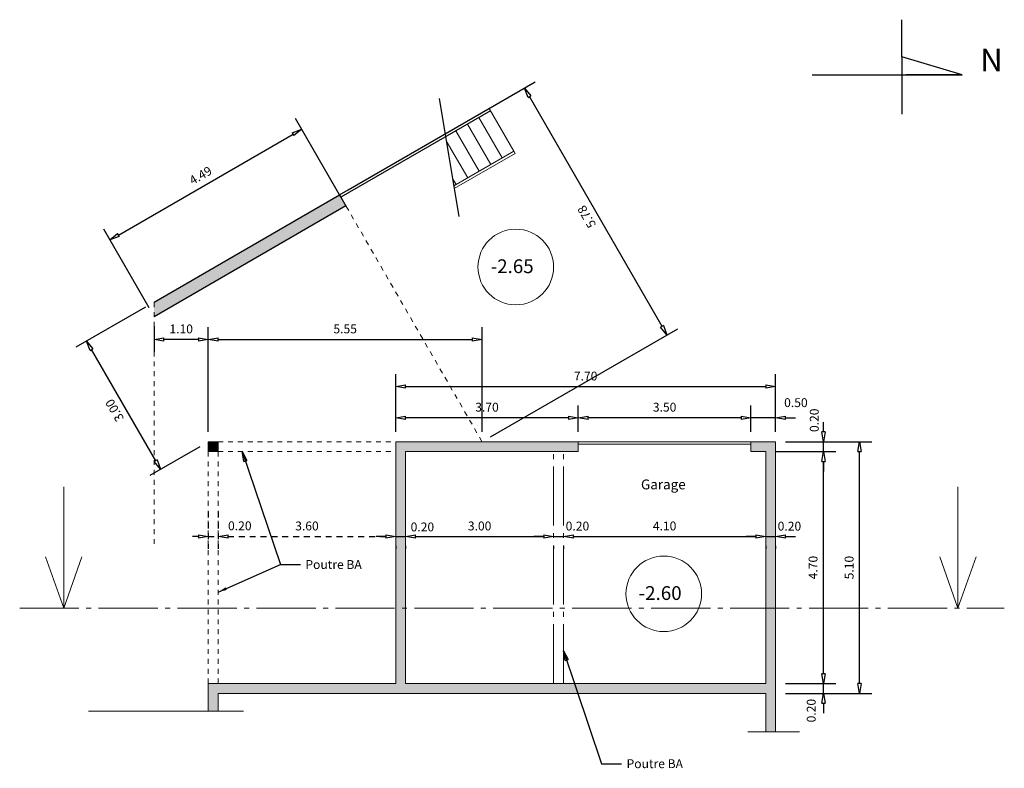
# Model space of a CAD drawing. Units: millimetres. Extents: x 114 to 528, y 115 to 1171.
# Drawn here: x 395 to 415, y 1012 to 1027 of the extents above; entities that cross this region are included whole.
import ezdxf

# ---------------------------------------------------------------- set-up
doc = ezdxf.new("R2010")
doc.units = ezdxf.units.MM
doc.header["$LTSCALE"] = 0.1
doc.header["$MEASUREMENT"] = 0
doc.linetypes.add('ACAD_ISO02W100', pattern=[15, 12, -3])
doc.linetypes.add('ACAD_ISO04W100', pattern=[30, 24, -3, 0, -3])
doc.layers.get('0').update_dxf_attribs({"lineweight": 13})
for name, color, linetype in [('cotation', 1, 'Continuous'), ('Hachures', 253, 'Continuous'), ('menuiserie', 1, 'Continuous')]:
    doc.layers.add(name, color=color, linetype=linetype)
doc.styles.add('style1', font='COMIC.TTF', dxfattribs={"height": 0.5})
doc.dimstyles.new('STYLE 1', dxfattribs={"dimtxt": 0.18, "dimasz": 0.2, "dimexe": 0.25, "dimexo": 0.2, "dimgap": 0.1, "dimtad": 1, "dimrnd": 0.001, "dimzin": 1, "dimdsep": 46, "dimtxsty": 'Standard', "dimblk": 'CLOSEDBLANK', "dimcen": 1, "dimazin": 0, "dimtfac": 1, "dimtmove": 2, "dimatfit": 3, "dimldrblk": 'CLOSEDBLANK', "dimfxl": 0, "dimarcsym": 0})
doc.dimstyles.new('style.1', dxfattribs={"dimtxt": 0.3, "dimasz": 0.18, "dimexe": 0.18, "dimexo": 0.0625, "dimgap": 0.1, "dimtad": 1, "dimrnd": 0.01, "dimzin": 1, "dimtxsty": 'Standard', "dimcen": 0.09, "dimadec": 0, "dimazin": 0, "dimtfac": 1, "dimtmove": 0, "dimatfit": 3, "dimfxl": 0, "dimarcsym": 0})

# ---------------------------------------------------------------- blocks, each defined once
blk = doc.blocks.new('_ClosedBlank')
at = {"layer": 'menuiserie', "color": 0, "lineweight": -2}
for p, q in [((-1, 0.167), (0, 0)), ((-1, 0.167), (-1, -0.167)), ((0, 0), (-1, -0.167))]:
    blk.add_line(p, q, dxfattribs=at)
blk = doc.blocks.new('*D82')
at = {"layer": 'cotation', "color": 0, "lineweight": -2, "ltscale": 0.1}
for p, q in [((411.566, 1013.546), (411.566, 1013.746)), ((410.794, 1013.346), (411.816, 1013.346)), ((411.566, 1013.146), (411.566, 1013.346)), ((410.794, 1013.146), (411.816, 1013.146)), ((411.566, 1012.946), (411.566, 1012.746))]:
    blk.add_line(p, q, dxfattribs=at)
at = {"layer": 'cotation', "color": 0, "lineweight": -2, "ltscale": 0.1, "xscale": 0.2, "yscale": 0.2, "zscale": 0.2}
for p, rotation in [((411.566, 1013.346), 270), ((411.566, 1013.146), 90)]:
    blk.add_blockref('_ClosedBlank', p, dxfattribs=dict(at, rotation=rotation))
at = {"layer": 'cotation', "color": 0, "ltscale": 0.1, "insert": (411.339, 1012.797), "char_height": 0.18, "attachment_point": 5, "rotation": 90}
blk.add_mtext('0.20', dxfattribs=at)
blk = doc.blocks.new('*D83')
at = {"layer": 'cotation', "color": 0, "lineweight": -2, "ltscale": 0.1}
for p, q in [((410.794, 1018.246), (412.547, 1018.246)), ((412.297, 1013.346), (412.297, 1018.046)), ((410.794, 1013.146), (412.547, 1013.146))]:
    blk.add_line(p, q, dxfattribs=at)
at = {"layer": 'cotation', "color": 0, "lineweight": -2, "ltscale": 0.1, "xscale": 0.2, "yscale": 0.2, "zscale": 0.2}
for p, rotation in [((412.297, 1018.246), 90), ((412.297, 1013.146), 270)]:
    blk.add_blockref('_ClosedBlank', p, dxfattribs=dict(at, rotation=rotation))
at = {"layer": 'cotation', "color": 0, "ltscale": 0.1, "insert": (412.107, 1015.696), "char_height": 0.18, "attachment_point": 5, "rotation": 90}
blk.add_mtext('5.10', dxfattribs=at)
blk = doc.blocks.new('*D84')
at = {"layer": 'cotation', "color": 0, "lineweight": -2, "ltscale": 0.1}
for p, q in [((410.594, 1018.046), (411.816, 1018.046)), ((411.566, 1013.546), (411.566, 1017.846)), ((410.794, 1013.346), (411.816, 1013.346))]:
    blk.add_line(p, q, dxfattribs=at)
at = {"layer": 'cotation', "color": 0, "lineweight": -2, "ltscale": 0.1, "xscale": 0.2, "yscale": 0.2, "zscale": 0.2}
for p, rotation in [((411.566, 1018.046), 90), ((411.566, 1013.346), 270)]:
    blk.add_blockref('_ClosedBlank', p, dxfattribs=dict(at, rotation=rotation))
at = {"layer": 'cotation', "color": 0, "ltscale": 0.1, "insert": (411.376, 1015.696), "char_height": 0.18, "attachment_point": 5, "rotation": 90}
blk.add_mtext('4.70', dxfattribs=at)
blk = doc.blocks.new('*D85')
at = {"layer": 'cotation', "color": 0, "linetype": 'ACAD_ISO02W100', "lineweight": -2, "ltscale": 0.1}
for p, q in [((399.294, 1016.829), (399.294, 1016.076)), ((399.494, 1016.326), (402.694, 1016.326)), ((402.894, 1016.14), (402.894, 1016.076))]:
    blk.add_line(p, q, dxfattribs=at)
at = {"layer": 'cotation', "color": 0, "linetype": 'ACAD_ISO02W100', "lineweight": -2, "ltscale": 0.1, "xscale": 0.2, "yscale": 0.2, "zscale": 0.2, "rotation": 180}
blk.add_blockref('_ClosedBlank', (399.294, 1016.326), dxfattribs=at)
at = {"layer": 'cotation', "color": 0, "linetype": 'ACAD_ISO02W100', "lineweight": -2, "ltscale": 0.1, "xscale": 0.2, "yscale": 0.2, "zscale": 0.2}
blk.add_blockref('_ClosedBlank', (402.894, 1016.326), dxfattribs=at)
at = {"layer": 'cotation', "color": 0, "linetype": 'ACAD_ISO02W100', "ltscale": 0.1, "insert": (401.094, 1016.516), "char_height": 0.18, "attachment_point": 5}
blk.add_mtext('3.60', dxfattribs=at)
blk = doc.blocks.new('*D91')
at = {"layer": 'cotation', "color": 0, "linetype": 'ACAD_ISO02W100', "lineweight": -2, "ltscale": 0.1}
for p, q in [((399.094, 1016.829), (399.094, 1016.076)), ((399.294, 1016.829), (399.294, 1016.076)), ((398.894, 1016.326), (398.694, 1016.326)), ((399.094, 1016.326), (399.294, 1016.326)), ((399.494, 1016.326), (399.694, 1016.326))]:
    blk.add_line(p, q, dxfattribs=at)
at = {"layer": 'cotation', "color": 0, "linetype": 'ACAD_ISO02W100', "lineweight": -2, "ltscale": 0.1, "xscale": 0.2, "yscale": 0.2, "zscale": 0.2}
blk.add_blockref('_ClosedBlank', (399.094, 1016.326), dxfattribs=at)
at = {"layer": 'cotation', "color": 0, "linetype": 'ACAD_ISO02W100', "lineweight": -2, "ltscale": 0.1, "xscale": 0.2, "yscale": 0.2, "zscale": 0.2, "rotation": 180}
blk.add_blockref('_ClosedBlank', (399.294, 1016.326), dxfattribs=at)
at = {"layer": 'cotation', "color": 0, "linetype": 'ACAD_ISO02W100', "ltscale": 0.1, "insert": (399.733, 1016.519), "char_height": 0.18, "attachment_point": 5}
blk.add_mtext('0.20', dxfattribs=at)
blk = doc.blocks.new('*D106')
at = {"layer": 'cotation', "color": 0, "lineweight": -2, "ltscale": 0.1}
for p, q in [((410.094, 1018.446), (410.094, 1018.983)), ((410.594, 1018.446), (410.594, 1018.983)), ((409.894, 1018.733), (409.694, 1018.733)), ((410.594, 1018.733), (410.094, 1018.733)), ((410.794, 1018.733), (410.994, 1018.733))]:
    blk.add_line(p, q, dxfattribs=at)
at = {"layer": 'cotation', "color": 0, "lineweight": -2, "ltscale": 0.1, "xscale": 0.2, "yscale": 0.2, "zscale": 0.2}
blk.add_blockref('_ClosedBlank', (410.094, 1018.733), dxfattribs=at)
at = {"layer": 'cotation', "color": 0, "lineweight": -2, "ltscale": 0.1, "xscale": 0.2, "yscale": 0.2, "zscale": 0.2, "rotation": 180}
blk.add_blockref('_ClosedBlank', (410.594, 1018.733), dxfattribs=at)
at = {"layer": 'cotation', "color": 0, "ltscale": 0.1, "insert": (411.005, 1019.015), "char_height": 0.18, "attachment_point": 5}
blk.add_mtext('0.50', dxfattribs=at)
blk = doc.blocks.new('*D107')
at = {"layer": 'cotation', "color": 0, "lineweight": -2, "ltscale": 0.1}
for p, q in [((402.894, 1018.446), (402.894, 1019.614)), ((410.594, 1018.446), (410.594, 1019.614)), ((403.094, 1019.364), (410.394, 1019.364))]:
    blk.add_line(p, q, dxfattribs=at)
at = {"layer": 'cotation', "color": 0, "lineweight": -2, "ltscale": 0.1, "xscale": 0.2, "yscale": 0.2, "zscale": 0.2, "rotation": 180}
blk.add_blockref('_ClosedBlank', (402.894, 1019.364), dxfattribs=at)
at = {"layer": 'cotation', "color": 0, "lineweight": -2, "ltscale": 0.1, "xscale": 0.2, "yscale": 0.2, "zscale": 0.2}
blk.add_blockref('_ClosedBlank', (410.594, 1019.364), dxfattribs=at)
at = {"layer": 'cotation', "color": 0, "ltscale": 0.1, "insert": (406.744, 1019.554), "char_height": 0.18, "attachment_point": 5}
blk.add_mtext('7.70', dxfattribs=at)
blk = doc.blocks.new('*D108')
at = {"layer": 'cotation', "color": 0, "lineweight": -2, "ltscale": 0.1}
for p, q in [((406.494, 1016.326), (410.194, 1016.326)), ((406.294, 1016.14), (406.294, 1016.076)), ((410.394, 1016.14), (410.394, 1016.076))]:
    blk.add_line(p, q, dxfattribs=at)
at = {"layer": 'cotation', "color": 0, "lineweight": -2, "ltscale": 0.1, "xscale": 0.2, "yscale": 0.2, "zscale": 0.2, "rotation": 180}
blk.add_blockref('_ClosedBlank', (406.294, 1016.326), dxfattribs=at)
at = {"layer": 'cotation', "color": 0, "lineweight": -2, "ltscale": 0.1, "xscale": 0.2, "yscale": 0.2, "zscale": 0.2}
blk.add_blockref('_ClosedBlank', (410.394, 1016.326), dxfattribs=at)
at = {"layer": 'cotation', "color": 0, "ltscale": 0.1, "insert": (408.344, 1016.516), "char_height": 0.18, "attachment_point": 5}
blk.add_mtext('4.10', dxfattribs=at)
blk = doc.blocks.new('*D109')
at = {"layer": 'cotation', "color": 0, "lineweight": -2, "ltscale": 0.1}
for p, q in [((406.594, 1018.446), (406.594, 1018.983)), ((410.094, 1018.446), (410.094, 1018.983)), ((409.894, 1018.733), (406.794, 1018.733))]:
    blk.add_line(p, q, dxfattribs=at)
at = {"layer": 'cotation', "color": 0, "lineweight": -2, "ltscale": 0.1, "xscale": 0.2, "yscale": 0.2, "zscale": 0.2, "rotation": 180}
blk.add_blockref('_ClosedBlank', (406.594, 1018.733), dxfattribs=at)
at = {"layer": 'cotation', "color": 0, "lineweight": -2, "ltscale": 0.1, "xscale": 0.2, "yscale": 0.2, "zscale": 0.2}
blk.add_blockref('_ClosedBlank', (410.094, 1018.733), dxfattribs=at)
at = {"layer": 'cotation', "color": 0, "ltscale": 0.1, "insert": (408.344, 1018.923), "char_height": 0.18, "attachment_point": 5}
blk.add_mtext('3.50', dxfattribs=at)
blk = doc.blocks.new('*D110')
at = {"layer": 'cotation', "color": 0, "lineweight": -2, "ltscale": 0.1}
for p, q in [((405.894, 1016.326), (405.694, 1016.326)), ((406.094, 1016.326), (406.294, 1016.326)), ((406.494, 1016.326), (406.694, 1016.326)), ((406.094, 1016.14), (406.094, 1016.076)), ((406.294, 1016.14), (406.294, 1016.076))]:
    blk.add_line(p, q, dxfattribs=at)
at = {"layer": 'cotation', "color": 0, "lineweight": -2, "ltscale": 0.1, "xscale": 0.2, "yscale": 0.2, "zscale": 0.2}
blk.add_blockref('_ClosedBlank', (406.094, 1016.326), dxfattribs=at)
at = {"layer": 'cotation', "color": 0, "lineweight": -2, "ltscale": 0.1, "xscale": 0.2, "yscale": 0.2, "zscale": 0.2, "rotation": 180}
blk.add_blockref('_ClosedBlank', (406.294, 1016.326), dxfattribs=at)
at = {"layer": 'cotation', "color": 0, "ltscale": 0.1, "insert": (406.577, 1016.514), "char_height": 0.18, "attachment_point": 5}
blk.add_mtext('0.20', dxfattribs=at)
blk = doc.blocks.new('*D111')
at = {"layer": 'cotation', "color": 0, "lineweight": -2, "ltscale": 0.1}
for p, q in [((402.894, 1018.446), (402.894, 1018.983)), ((406.594, 1018.446), (406.594, 1018.983)), ((406.394, 1018.733), (403.094, 1018.733))]:
    blk.add_line(p, q, dxfattribs=at)
at = {"layer": 'cotation', "color": 0, "lineweight": -2, "ltscale": 0.1, "xscale": 0.2, "yscale": 0.2, "zscale": 0.2, "rotation": 180}
blk.add_blockref('_ClosedBlank', (402.894, 1018.733), dxfattribs=at)
at = {"layer": 'cotation', "color": 0, "lineweight": -2, "ltscale": 0.1, "xscale": 0.2, "yscale": 0.2, "zscale": 0.2}
blk.add_blockref('_ClosedBlank', (406.594, 1018.733), dxfattribs=at)
at = {"layer": 'cotation', "color": 0, "ltscale": 0.1, "insert": (404.744, 1018.923), "char_height": 0.18, "attachment_point": 5}
blk.add_mtext('3.70', dxfattribs=at)
blk = doc.blocks.new('*D112')
at = {"layer": 'cotation', "color": 0, "lineweight": -2, "ltscale": 0.1}
for p, q in [((403.294, 1016.326), (405.894, 1016.326)), ((403.094, 1016.14), (403.094, 1016.076)), ((406.094, 1016.14), (406.094, 1016.076))]:
    blk.add_line(p, q, dxfattribs=at)
at = {"layer": 'cotation', "color": 0, "lineweight": -2, "ltscale": 0.1, "xscale": 0.2, "yscale": 0.2, "zscale": 0.2, "rotation": 180}
blk.add_blockref('_ClosedBlank', (403.094, 1016.326), dxfattribs=at)
at = {"layer": 'cotation', "color": 0, "lineweight": -2, "ltscale": 0.1, "xscale": 0.2, "yscale": 0.2, "zscale": 0.2}
blk.add_blockref('_ClosedBlank', (406.094, 1016.326), dxfattribs=at)
at = {"layer": 'cotation', "color": 0, "ltscale": 0.1, "insert": (404.594, 1016.516), "char_height": 0.18, "attachment_point": 5}
blk.add_mtext('3.00', dxfattribs=at)
blk = doc.blocks.new('*D113')
at = {"layer": 'cotation', "color": 0, "lineweight": -2, "ltscale": 0.1}
for p, q in [((402.694, 1016.326), (402.494, 1016.326)), ((402.894, 1016.326), (403.094, 1016.326)), ((403.294, 1016.326), (403.494, 1016.326)), ((402.894, 1016.14), (402.894, 1016.076)), ((403.094, 1016.14), (403.094, 1016.076))]:
    blk.add_line(p, q, dxfattribs=at)
at = {"layer": 'cotation', "color": 0, "lineweight": -2, "ltscale": 0.1, "xscale": 0.2, "yscale": 0.2, "zscale": 0.2}
blk.add_blockref('_ClosedBlank', (402.894, 1016.326), dxfattribs=at)
at = {"layer": 'cotation', "color": 0, "lineweight": -2, "ltscale": 0.1, "xscale": 0.2, "yscale": 0.2, "zscale": 0.2, "rotation": 180}
blk.add_blockref('_ClosedBlank', (403.094, 1016.326), dxfattribs=at)
at = {"layer": 'cotation', "color": 0, "ltscale": 0.1, "insert": (403.434, 1016.496), "char_height": 0.18, "attachment_point": 5}
blk.add_mtext('0.20', dxfattribs=at)
blk = doc.blocks.new('*D114')
at = {"layer": 'cotation', "color": 0, "lineweight": -2, "ltscale": 0.1}
for p, q in [((410.194, 1016.326), (409.994, 1016.326)), ((410.394, 1016.326), (410.594, 1016.326)), ((410.794, 1016.326), (410.994, 1016.326)), ((410.394, 1016.14), (410.394, 1016.076)), ((410.594, 1016.14), (410.594, 1016.076))]:
    blk.add_line(p, q, dxfattribs=at)
at = {"layer": 'cotation', "color": 0, "lineweight": -2, "ltscale": 0.1, "xscale": 0.2, "yscale": 0.2, "zscale": 0.2}
blk.add_blockref('_ClosedBlank', (410.394, 1016.326), dxfattribs=at)
at = {"layer": 'cotation', "color": 0, "lineweight": -2, "ltscale": 0.1, "xscale": 0.2, "yscale": 0.2, "zscale": 0.2, "rotation": 180}
blk.add_blockref('_ClosedBlank', (410.594, 1016.326), dxfattribs=at)
at = {"layer": 'cotation', "color": 0, "ltscale": 0.1, "insert": (410.874, 1016.512), "char_height": 0.18, "attachment_point": 5}
blk.add_mtext('0.20', dxfattribs=at)
blk = doc.blocks.new('*D115')
at = {"layer": 'cotation', "color": 0, "lineweight": -2, "ltscale": 0.1}
for p, q in [((411.566, 1018.446), (411.566, 1018.646)), ((410.794, 1018.246), (411.816, 1018.246)), ((411.566, 1018.046), (411.566, 1018.246)), ((410.594, 1018.046), (411.816, 1018.046)), ((411.566, 1017.846), (411.566, 1017.646))]:
    blk.add_line(p, q, dxfattribs=at)
at = {"layer": 'cotation', "color": 0, "lineweight": -2, "ltscale": 0.1, "xscale": 0.2, "yscale": 0.2, "zscale": 0.2}
for p, rotation in [((411.566, 1018.246), 270), ((411.566, 1018.046), 90)]:
    blk.add_blockref('_ClosedBlank', p, dxfattribs=dict(at, rotation=rotation))
at = {"layer": 'cotation', "color": 0, "ltscale": 0.1, "insert": (411.401, 1018.681), "char_height": 0.18, "attachment_point": 5, "rotation": 90}
blk.add_mtext('0.20', dxfattribs=at)
blk = doc.blocks.new('*D222')
at = {"layer": 'cotation', "color": 0, "lineweight": -2, "ltscale": 0.1}
for p, q in [((399.094, 1018.446), (399.094, 1020.569)), ((404.644, 1018.446), (404.644, 1020.569)), ((399.294, 1020.319), (404.444, 1020.319))]:
    blk.add_line(p, q, dxfattribs=at)
at = {"layer": 'cotation', "color": 0, "lineweight": -2, "ltscale": 0.1, "xscale": 0.2, "yscale": 0.2, "zscale": 0.2, "rotation": 180}
blk.add_blockref('_ClosedBlank', (399.094, 1020.319), dxfattribs=at)
at = {"layer": 'cotation', "color": 0, "lineweight": -2, "ltscale": 0.1, "xscale": 0.2, "yscale": 0.2, "zscale": 0.2}
blk.add_blockref('_ClosedBlank', (404.644, 1020.319), dxfattribs=at)
at = {"layer": 'cotation', "color": 0, "ltscale": 0.1, "insert": (401.869, 1020.509), "char_height": 0.18, "attachment_point": 5}
blk.add_mtext('5.55', dxfattribs=at)
blk = doc.blocks.new('*D223')
at = {"layer": 'cotation', "color": 0, "lineweight": -2, "ltscale": 0.1}
for p, q in [((397.994, 1020.587), (397.994, 1020.069)), ((399.094, 1018.446), (399.094, 1020.569)), ((398.894, 1020.319), (398.194, 1020.319))]:
    blk.add_line(p, q, dxfattribs=at)
at = {"layer": 'cotation', "color": 0, "lineweight": -2, "ltscale": 0.1, "xscale": 0.2, "yscale": 0.2, "zscale": 0.2, "rotation": 180}
blk.add_blockref('_ClosedBlank', (397.994, 1020.319), dxfattribs=at)
at = {"layer": 'cotation', "color": 0, "lineweight": -2, "ltscale": 0.1, "xscale": 0.2, "yscale": 0.2, "zscale": 0.2}
blk.add_blockref('_ClosedBlank', (399.094, 1020.319), dxfattribs=at)
at = {"layer": 'cotation', "color": 0, "ltscale": 0.1, "insert": (398.544, 1020.509), "char_height": 0.18, "attachment_point": 5}
blk.add_mtext('1.10', dxfattribs=at)
blk = doc.blocks.new('*D224')
at = {"layer": 'cotation', "color": 0, "lineweight": -2, "ltscale": 0.1}
for p, q in [((397.821, 1020.975), (396.412, 1020.162)), ((398.028, 1017.862), (396.728, 1020.114)), ((398.921, 1018.146), (397.912, 1017.564))]:
    blk.add_line(p, q, dxfattribs=at)
at = {"layer": 'cotation', "color": 0, "lineweight": -2, "ltscale": 0.1, "xscale": 0.2, "yscale": 0.2, "zscale": 0.2}
for p, rotation in [((396.628, 1020.287), 120.000000000001), ((398.128, 1017.689), 300.000000000001)]:
    blk.add_blockref('_ClosedBlank', p, dxfattribs=dict(at, rotation=rotation))
at = {"layer": 'cotation', "color": 0, "ltscale": 0.1, "insert": (397.214, 1018.893), "char_height": 0.18, "attachment_point": 5, "rotation": 120}
blk.add_mtext('3.00', dxfattribs=at)
blk = doc.blocks.new('*D225')
at = {"layer": 'cotation', "color": 0, "lineweight": -2, "ltscale": 0.1}
for p, q in [((401.929, 1023.348), (405.721, 1025.537)), ((408.292, 1020.584), (405.605, 1025.239)), ((404.817, 1018.346), (408.609, 1020.536))]:
    blk.add_line(p, q, dxfattribs=at)
at = {"layer": 'cotation', "color": 0, "lineweight": -2, "ltscale": 0.1, "xscale": 0.2, "yscale": 0.2, "zscale": 0.2}
for p, rotation in [((405.505, 1025.412), 120.000000000001), ((408.392, 1020.411), 300.000000000001)]:
    blk.add_blockref('_ClosedBlank', p, dxfattribs=dict(at, rotation=rotation))
at = {"layer": 'cotation', "color": 0, "ltscale": 0.1, "insert": (406.784, 1022.816), "char_height": 0.18, "attachment_point": 5, "rotation": 120}
blk.add_mtext('5.78', dxfattribs=at)
blk = doc.blocks.new('*D226')
at = {"layer": 'cotation', "color": 0, "lineweight": -2, "ltscale": 0.1}
for p, q in [((401.781, 1023.204), (400.862, 1024.796)), ((397.273, 1022.435), (400.814, 1024.48)), ((397.894, 1020.96), (396.975, 1022.552))]:
    blk.add_line(p, q, dxfattribs=at)
at = {"layer": 'cotation', "color": 0, "lineweight": -2, "ltscale": 0.1, "xscale": 0.2, "yscale": 0.2, "zscale": 0.2}
for p, rotation in [((400.987, 1024.58), 30.00000000000103), ((397.1, 1022.335), 210.000000000001)]:
    blk.add_blockref('_ClosedBlank', p, dxfattribs=dict(at, rotation=rotation))
at = {"layer": 'cotation', "color": 0, "ltscale": 0.1, "insert": (398.949, 1023.622), "char_height": 0.18, "attachment_point": 5, "rotation": 30}
blk.add_mtext('4.49', dxfattribs=at)

msp = doc.modelspace()

# ---------------------------------------------------------------- hatches: boundary and pattern name
h = msp.add_hatch(color=256)
h.dxf.hatch_style = 1
h.paths.add_polyline_path([(399.294, 1018.246), (399.094, 1018.246), (399.094, 1018.046), (399.294, 1018.046)])
at = {"layer": 'Hachures', "ltscale": 0.1}
h = msp.add_hatch(color=256, dxfattribs=at)
h.paths.add_polyline_path([(403.094, 1018.046), (406.594, 1018.046), (406.594, 1018.246), (402.894, 1018.246), (402.894, 1014.875), (403.094, 1014.875)])
h.paths.add_polyline_path([(403.094, 1014.875), (402.894, 1014.875), (402.894, 1013.346), (399.094, 1013.346), (399.094, 1012.788), (399.294, 1012.788), (399.294, 1013.146), (402.894, 1013.146), (410.394, 1013.146), (410.394, 1012.367), (410.594, 1012.367), (410.594, 1013.146), (410.594, 1014.875), (410.394, 1014.875), (410.394, 1013.346), (403.094, 1013.346), (403.094, 1014.081)])
h.paths.add_polyline_path([(410.394, 1018.046), (410.394, 1014.875), (410.594, 1014.875), (410.594, 1018.246), (410.094, 1018.246), (410.094, 1018.046)])
h.paths.add_polyline_path([(401.881, 1023.031), (401.756, 1023.248), (397.994, 1021.075), (397.994, 1020.787)])
at = {"layer": 'Hachures', "ltscale": 0.01}
msp.add_hatch(color=256, dxfattribs=at).paths.add_polyline_path([(403.094, 1014.875), (402.894, 1014.875), (402.894, 1013.346), (399.094, 1013.346), (399.094, 1012.788), (399.294, 1012.788), (399.294, 1013.146), (402.894, 1013.146), (410.394, 1013.146), (410.394, 1012.367), (410.594, 1012.367), (410.594, 1013.146), (410.594, 1014.875), (410.394, 1014.875), (410.394, 1013.346), (403.094, 1013.346), (403.094, 1014.081)])

# ---------------------------------------------------------------- linework, layer by layer
at = {"color": 253}
for p, q in [((405.287, 1024.132), (404.787, 1024.998)), ((404.82, 1023.862), (404.345, 1024.684)), ((405.053, 1023.997), (404.578, 1024.819)), ((404.586, 1023.727), (404.111, 1024.549)), ((404.352, 1023.592), (403.916, 1024.346)), ((404.071, 1023.429), (405.287, 1024.132)), ((404.08, 1023.377), (405.312, 1024.088)), ((405.287, 1024.132), (405.312, 1024.088)), ((404.118, 1023.457), (404.045, 1023.583))]:
    msp.add_line(p, q, dxfattribs=at)
at = {"color": 253, "linetype": 'ACAD_ISO02W100', "ltscale": 0.02}
for p, q in [((401.89, 1023.016), (404.644, 1018.246)), ((397.994, 1021.075), (397.994, 1016.095))]:
    msp.add_line(p, q, dxfattribs=at)
for p, q in [((399.094, 1018.246), (399.294, 1018.246)), ((399.094, 1018.046), (399.094, 1018.246)), ((399.294, 1018.046), (399.294, 1018.246)), ((402.894, 1013.346), (402.894, 1018.246)), ((402.894, 1018.246), (410.594, 1018.246)), ((406.594, 1018.246), (410.094, 1018.246)), ((406.594, 1018.046), (406.594, 1018.246)), ((406.594, 1018.196), (410.094, 1018.196)), ((410.094, 1018.046), (410.094, 1018.246)), ((410.594, 1018.246), (410.594, 1013.146)), ((399.094, 1018.046), (399.294, 1018.046)), ((403.094, 1018.046), (406.594, 1018.046)), ((403.094, 1014.081), (403.094, 1018.046)), ((410.094, 1018.046), (410.394, 1018.046)), ((410.394, 1018.046), (410.394, 1013.346)), ((403.094, 1013.346), (403.094, 1014.081)), ((399.094, 1013.346), (402.894, 1013.346)), ((399.094, 1013.346), (399.094, 1012.788)), ((403.094, 1013.346), (410.394, 1013.346)), ((402.894, 1013.146), (399.294, 1013.146)), ((399.294, 1013.146), (399.294, 1012.788)), ((402.894, 1013.146), (410.394, 1013.146)), ((410.394, 1013.146), (410.394, 1012.367)), ((410.594, 1013.146), (410.594, 1012.367)), ((396.665, 1012.788), (399.805, 1012.788)), ((410.031, 1012.367), (411.076, 1012.367))]:
    msp.add_line(p, q)
at = {"linetype": 'ACAD_ISO02W100', "ltscale": 0.02}
for p, q in [((399.294, 1018.246), (402.894, 1018.246)), ((399.094, 1018.046), (399.094, 1013.346)), ((399.294, 1018.046), (399.294, 1013.346)), ((399.294, 1018.046), (402.894, 1018.046))]:
    msp.add_line(p, q, dxfattribs=at)
at = {"linetype": 'ACAD_ISO04W100', "ltscale": 0.5}
for p, q in [((406.094, 1013.346), (406.094, 1018.046)), ((406.294, 1013.346), (406.294, 1018.046))]:
    msp.add_line(p, q, dxfattribs=at)
at = {"color": 6}
for p, q in [((396.165, 1014.875), (396.165, 1017.335)), ((414.291, 1014.875), (414.291, 1017.335)), ((396.165, 1014.875), (395.797, 1015.915)), ((396.165, 1014.875), (396.533, 1015.915)), ((414.291, 1014.875), (413.922, 1015.915)), ((414.291, 1014.875), (414.659, 1015.915)), ((396.165, 1014.875), (396.165, 1015.679)), ((414.291, 1014.875), (414.291, 1015.679))]:
    msp.add_line(p, q, dxfattribs=at)
at = {"color": 6, "linetype": 'ACAD_ISO04W100', "ltscale": 0.5}
msp.add_line((395.271, 1014.875), (415.23, 1014.875), dxfattribs=at)
at = {"ltscale": 0.01}
for centre in [(405.327, 1021.787), (408.327, 1015.164)]:
    msp.add_circle(centre, 0.766, dxfattribs=at)
at = {"layer": 'cotation', "color": 6}
for p, q in [((413.151, 1026.046), (413.151, 1026.798)), ((413.151, 1026.046), (413.151, 1024.885)), ((414.376, 1025.683), (413.151, 1026.046)), ((411.336, 1025.683), (414.376, 1025.683)), ((413.242, 1025.683), (413.242, 1025.683)), ((414.376, 1025.683), (413.242, 1025.683)), ((413.242, 1025.683), (414.376, 1025.683)), ((414.376, 1025.683), (413.242, 1025.683))]:
    msp.add_line(p, q, dxfattribs=at)
at = {"layer": 'Hachures', "color": 253}
for p, q in [((403.772, 1025.201), (404.176, 1022.807)), ((401.756, 1023.248), (404.787, 1024.998)), ((404.812, 1024.954), (401.781, 1023.204))]:
    msp.add_line(p, q, dxfattribs=at)
at = {"layer": 'Hachures'}
for p, q in [((397.994, 1021.075), (401.756, 1023.248)), ((401.756, 1023.248), (401.89, 1023.016)), ((397.994, 1020.787), (401.881, 1023.031))]:
    msp.add_line(p, q, dxfattribs=at)

# ---------------------------------------------------------------- texts
at = {"ltscale": 0.01}
for s, p in [('-2.65', (404.818, 1021.663)), ('-2.60', (407.817, 1015.04))]:
    msp.add_text(s, height=0.2791, dxfattribs=at).set_placement(p)
at = {"color": 5, "ltscale": 0.01, "style": 'style1'}
msp.add_text('Garage', height=0.2, rotation=360, dxfattribs=at).set_placement((407.865, 1017.281))
at = {"layer": 'cotation', "color": 6}
msp.add_text('N', height=0.46, dxfattribs=at).set_placement((414.743, 1025.751))
at = {"layer": 'cotation', "ltscale": 0.01, "char_height": 0.18, "width": 2.16345, "attachment_point": 1}
for insert in [(401.062, 1015.848), (407.573, 1011.812)]:
    msp.add_mtext('Poutre BA', dxfattribs=dict(at, insert=insert))

# ---------------------------------------------------------------- dimensions: what is measured, and where the dimension line sits
at = {"layer": 'cotation', "ltscale": 0.1}
for base, p1, p2, angle, picture, middle in [((405.505, 1025.412), (404.644, 1018.246), (401.756, 1023.248), 120, '*D225', (406.784, 1022.816)), ((400.987, 1024.58), (397.994, 1020.787), (401.881, 1023.031), 30, '*D226', (398.949, 1023.622)), ((396.628, 1020.287), (399.094, 1018.246), (397.994, 1021.075), 120, '*D224', (397.214, 1018.893))]:
    dim = msp.add_linear_dim(base=base, p1=p1, p2=p2, angle=angle, dimstyle='STYLE 1', dxfattribs=at)
    dim.commit()
    dim.dimension.update_dxf_attribs({"geometry": picture, "text_midpoint": middle})
for base, p2, picture, middle in [((397.994, 1020.319), (397.994, 1020.787), '*D223', (398.544, 1020.509)), ((404.644, 1020.319), (404.644, 1018.246), '*D222', (401.869, 1020.509))]:
    dim = msp.add_linear_dim(base=base, p1=(399.094, 1018.246), p2=p2, dimstyle='STYLE 1', dxfattribs=at)
    dim.commit()
    dim.dimension.update_dxf_attribs({"geometry": picture, "text_midpoint": middle})
at = {"layer": 'cotation'}
for base, p1, p2, picture, middle in [((410.594, 1019.364), (402.894, 1018.246), (410.594, 1018.246), '*D107', (406.744, 1019.554)), ((402.894, 1018.733), (406.594, 1018.246), (402.894, 1018.246), '*D111', (404.744, 1018.923)), ((406.594, 1018.733), (410.094, 1018.246), (406.594, 1018.246), '*D109', (408.344, 1018.923))]:
    dim = msp.add_linear_dim(base=base, p1=p1, p2=p2, dimstyle='STYLE 1', dxfattribs=at)
    dim.commit()
    dim.dimension.update_dxf_attribs({"geometry": picture, "text_midpoint": middle})
for base, p1, p2, picture, middle in [((410.094, 1018.733), (410.594, 1018.246), (410.094, 1018.246), '*D106', (411.005, 1019.015)), ((403.094, 1016.326), (402.894, 1016.34), (403.094, 1016.34), '*D113', (403.434, 1016.496)), ((410.594, 1016.326), (410.394, 1016.34), (410.594, 1016.34), '*D114', (410.874, 1016.512))]:
    dim = msp.add_linear_dim(base=base, p1=p1, p2=p2, dimstyle='STYLE 1', dxfattribs=at)
    dim.commit()
    dim.dimension.update_dxf_attribs({"geometry": picture, "text_midpoint": middle, "dimtype": 160})
for base, p1, p2, picture, middle in [((411.566, 1018.246), (410.394, 1018.046), (410.594, 1018.246), '*D115', (411.401, 1018.681)), ((411.566, 1013.346), (410.594, 1013.146), (410.594, 1013.346), '*D82', (411.339, 1012.797))]:
    dim = msp.add_linear_dim(base=base, p1=p1, p2=p2, angle=90, dimstyle='STYLE 1', dxfattribs=at)
    dim.commit()
    dim.dimension.update_dxf_attribs({"geometry": picture, "text_midpoint": middle, "dimtype": 160})
for base, p1, p2, picture, middle in [((412.297, 1018.246), (410.594, 1013.146), (410.594, 1018.246), '*D83', (412.107, 1015.696)), ((411.566, 1018.046), (410.594, 1013.346), (410.394, 1018.046), '*D84', (411.376, 1015.696))]:
    dim = msp.add_linear_dim(base=base, p1=p1, p2=p2, angle=90, dimstyle='STYLE 1', dxfattribs=at)
    dim.commit()
    dim.dimension.update_dxf_attribs({"geometry": picture, "text_midpoint": middle})
at = {"layer": 'cotation', "linetype": 'ACAD_ISO02W100'}
dim = msp.add_linear_dim(base=(399.294, 1016.326), p1=(399.094, 1017.029), p2=(399.294, 1017.029), dimstyle='STYLE 1', dxfattribs=at)
dim.commit()
dim.dimension.update_dxf_attribs({"geometry": '*D91', "text_midpoint": (399.733, 1016.519), "dimtype": 160})
dim = msp.add_linear_dim(base=(402.894, 1016.326), p1=(399.294, 1017.029), p2=(402.894, 1016.34), dimstyle='STYLE 1', dxfattribs=at)
dim.commit()
dim.dimension.update_dxf_attribs({"geometry": '*D85', "text_midpoint": (401.094, 1016.516)})
at = {"layer": 'cotation', "ltscale": 0.2}
for base, p1, p2, picture, middle in [((406.094, 1016.326), (403.094, 1016.34), (406.094, 1016.34), '*D112', (404.594, 1016.516)), ((410.394, 1016.326), (406.294, 1016.34), (410.394, 1016.34), '*D108', (408.344, 1016.516))]:
    dim = msp.add_linear_dim(base=base, p1=p1, p2=p2, dimstyle='STYLE 1', dxfattribs=at)
    dim.commit()
    dim.dimension.update_dxf_attribs({"geometry": picture, "text_midpoint": middle})
dim = msp.add_linear_dim(base=(406.294, 1016.326), p1=(406.094, 1016.34), p2=(406.294, 1016.34), dimstyle='STYLE 1', dxfattribs=at)
dim.commit()
dim.dimension.update_dxf_attribs({"geometry": '*D110', "text_midpoint": (406.577, 1016.514), "dimtype": 160})

# ---------------------------------------------------------------- leaders
at = {"color": 5, "ltscale": 0.01}
msp.add_leader([(399.294, 1015.197), (400.555, 1015.758)], dimstyle='style.1', override={"dimgap": 0.1, "dimtad": 0}, dxfattribs=at)
at = {"layer": 'cotation', "ltscale": 0.01, "annotation_type": 0, "has_hookline": 1, "hookline_direction": 0, "text_width": 1.56}
for points in [[(399.783, 1018.046), (400.555, 1015.758), (400.962, 1015.758)], [(406.294, 1014.01), (407.066, 1011.722), (407.473, 1011.722)]]:
    msp.add_leader(points, dimstyle='STYLE 1', override={"dimgap": 0.1, "dimtad": 0}, dxfattribs=at)

doc.saveas('drawing.dxf')
